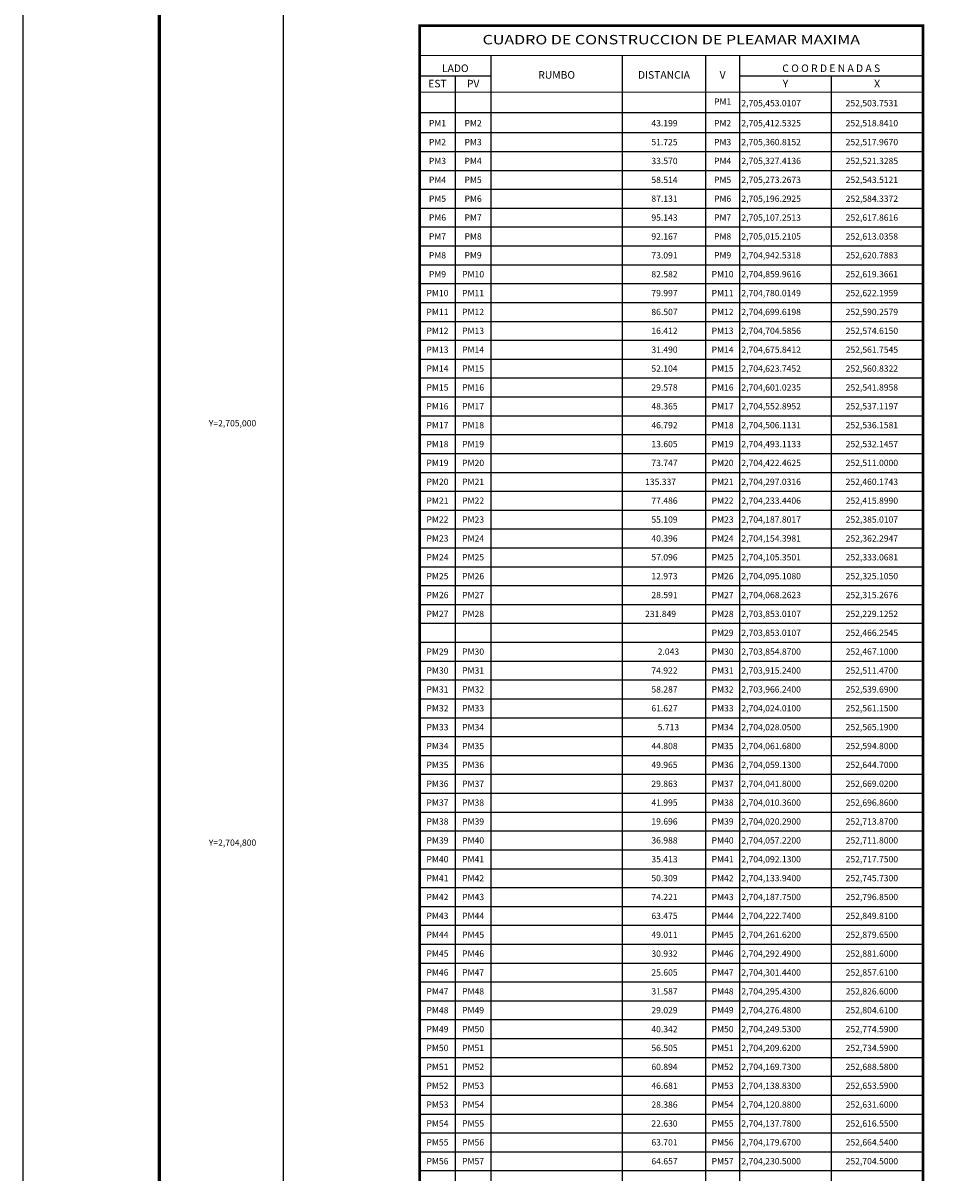
# Model space of a CAD drawing. Units: millimetres. Extents: x 251850 to 254250, y 2703757 to 2705557.
# Drawn here: x 251850 to 252296, y 2704642 to 2705190 of the extents above; entities that cross this region are included whole.
import ezdxf
from ezdxf.enums import TextEntityAlignment as Align

# ---------------------------------------------------------------- set-up
doc = ezdxf.new("R2010")
doc.units = ezdxf.units.MM
for name, color, linetype in [('Cuadricula', 7, 'Continuous'), ('CVL_CUADCON', 1, 'Continuous'), ('CVL_CUADCON_LIN', 8, 'Continuous'), ('CVL_CUADCON_TIT', 7, 'Continuous'), ('CVL_CUADCON_TX', 7, 'Continuous'), ('CVL_RET_TX', 7, 'Continuous'), ('MARGEN', 7, 'Continuous')]:
    doc.layers.add(name, color=color, linetype=linetype)
doc.styles.add('HUECA1', font='HUECA1.shx')
doc.styles.add('MONOTXT4', font='MONOTXT4.shx')

msp = doc.modelspace()

# ---------------------------------------------------------------- linework, layer by layer
at = {"layer": 'Cuadricula', "color": 7, "linetype": 'Continuous'}
msp.add_lwpolyline([(251974.69, 2705453.01), (253774.69, 2705453.01), (253774.69, 2703853.01), (251974.69, 2703853.01)], close=True, dxfattribs=at)
at = {"layer": 'CVL_CUADCON', "color": 7, "linetype": 'Continuous', "const_width": 1.2, "flags": 128}
msp.add_lwpolyline([(252039.58, 2705189.04), (252279.5, 2705189.04), (252279.5, 2704121.62), (252039.58, 2704121.57)], close=True, dxfattribs=at)
at = {"layer": 'CVL_CUADCON', "color": 7, "linetype": 'Continuous', "const_width": 0.45, "flags": 128}
for points in [[(252039.58, 2705174.79), (252279.5, 2705174.79)], [(252039.58, 2705157.34), (252279.5, 2705157.34)]]:
    msp.add_lwpolyline(points, dxfattribs=at)
at = {"layer": 'CVL_CUADCON_LIN', "color": 7, "linetype": 'Continuous'}
for p, q in [((252073.56, 2705174.79), (252073.56, 2704121.57)), ((252136.18, 2705174.79), (252136.18, 2704121.59)), ((252175.91, 2705174.79), (252175.91, 2704121.6)), ((252192.06, 2705174.79), (252192.06, 2704121.6)), ((252039.58, 2705165.11), (252073.56, 2705165.11)), ((252056.56, 2705165.11), (252056.56, 2704121.57)), ((252192.06, 2705165.11), (252279.5, 2705165.11)), ((252235.78, 2705165.11), (252235.78, 2704121.61)), ((252039.58, 2705147.58), (252279.5, 2705147.58)), ((252039.58, 2705138.04), (252279.5, 2705138.04)), ((252039.58, 2705129.04), (252279.5, 2705129.04)), ((252039.58, 2705120.04), (252279.5, 2705120.04)), ((252039.58, 2705111.04), (252279.5, 2705111.04)), ((252039.58, 2705102.04), (252279.5, 2705102.04)), ((252039.58, 2705093.04), (252279.5, 2705093.04)), ((252039.58, 2705084.04), (252279.5, 2705084.04)), ((252039.58, 2705075.04), (252279.5, 2705075.04)), ((252039.58, 2705066.04), (252279.5, 2705066.04)), ((252039.58, 2705057.04), (252279.5, 2705057.04)), ((252039.58, 2705048.04), (252279.5, 2705048.04)), ((252039.58, 2705039.04), (252279.5, 2705039.04)), ((252039.58, 2705030.04), (252279.5, 2705030.04)), ((252039.58, 2705021.04), (252279.5, 2705021.04)), ((252039.58, 2705012.04), (252279.5, 2705012.04)), ((252039.58, 2705003.04), (252279.5, 2705003.04)), ((252039.58, 2704994.04), (252279.5, 2704994.04)), ((252039.58, 2704985.04), (252279.5, 2704985.04)), ((252039.58, 2704976.04), (252279.5, 2704976.04)), ((252039.58, 2704967.04), (252279.5, 2704967.04)), ((252039.58, 2704958.04), (252279.5, 2704958.04)), ((252039.58, 2704949.04), (252279.5, 2704949.04)), ((252039.58, 2704940.04), (252279.5, 2704940.04)), ((252039.58, 2704931.04), (252279.5, 2704931.04)), ((252039.58, 2704922.04), (252279.5, 2704922.04)), ((252039.58, 2704913.04), (252279.5, 2704913.04)), ((252039.58, 2704904.04), (252279.5, 2704904.04)), ((252039.58, 2704895.04), (252279.5, 2704895.04)), ((252039.58, 2704886.04), (252279.5, 2704886.04)), ((252039.58, 2704877.04), (252279.5, 2704877.04)), ((252039.58, 2704868.04), (252279.5, 2704868.04)), ((252039.58, 2704859.04), (252279.5, 2704859.04)), ((252039.58, 2704850.04), (252279.5, 2704850.04)), ((252039.58, 2704841.04), (252279.5, 2704841.04)), ((252039.58, 2704832.04), (252279.5, 2704832.04)), ((252039.58, 2704823.04), (252279.5, 2704823.04)), ((252039.58, 2704814.04), (252279.5, 2704814.04)), ((252039.58, 2704805.04), (252279.5, 2704805.04)), ((252039.58, 2704796.04), (252279.5, 2704796.04)), ((252039.58, 2704787.04), (252279.5, 2704787.04)), ((252039.58, 2704778.04), (252279.5, 2704778.04)), ((252039.58, 2704769.04), (252279.5, 2704769.04)), ((252039.58, 2704760.04), (252279.5, 2704760.04)), ((252039.58, 2704751.04), (252279.5, 2704751.04)), ((252039.58, 2704742.04), (252279.5, 2704742.04)), ((252039.58, 2704733.04), (252279.5, 2704733.04)), ((252039.58, 2704724.04), (252279.5, 2704724.04)), ((252039.58, 2704715.04), (252279.5, 2704715.04)), ((252039.58, 2704706.04), (252279.5, 2704706.04)), ((252039.58, 2704697.04), (252279.5, 2704697.04)), ((252039.58, 2704688.04), (252279.5, 2704688.04)), ((252039.58, 2704679.04), (252279.5, 2704679.04)), ((252039.58, 2704670.04), (252279.5, 2704670.04)), ((252039.58, 2704661.04), (252279.5, 2704661.04)), ((252039.58, 2704652.04), (252279.5, 2704652.04)), ((252039.58, 2704643.04), (252279.5, 2704643.04))]:
    msp.add_line(p, q, dxfattribs=at)
at = {"layer": 'MARGEN', "color": 255, "linetype": 'Continuous', "elevation": 2.32}
msp.add_lwpolyline([(251850.49, 2705556.89), (254250.49, 2705556.89), (254250.49, 2703756.89), (251850.49, 2703756.89)], close=True, dxfattribs=at)
at = {"layer": 'MARGEN', "color": 7, "linetype": 'Continuous', "const_width": 1.6}
msp.add_lwpolyline([(251915.45, 2703819.98), (251915.45, 2705481.29)], dxfattribs=at)

# ---------------------------------------------------------------- texts
at = {"layer": 'CVL_CUADCON_TIT', "color": 7, "style": 'HUECA1', "width": 0.971837}
msp.add_text('CUADRO DE CONSTRUCCION DE PLEAMAR MAXIMA', height=4.5, dxfattribs=at).set_placement((252069.58, 2705180.13), (252249.5, 2705180.13), align=Align.FIT)
at = {"layer": 'CVL_CUADCON_TIT', "color": 7, "style": 'MONOTXT4'}
for s, p in [('LADO', (252056.56, 2705166.94)), ('C O O R D E N A D A S', (252235.78, 2705166.94)), ('EST', (252048.07, 2705159.63)), ('PV', (252065.08, 2705159.63)), ('Y', (252213.94, 2705159.63)), ('X', (252257.65, 2705159.63))]:
    msp.add_text(s, height=3.6, dxfattribs=at).set_placement(p, align=Align.CENTER)
for s, p in [('RUMBO', (252104.89, 2705165.1)), ('DISTANCIA', (252156.04, 2705165.1)), ('V', (252184, 2705165.1))]:
    msp.add_text(s, height=3.6, dxfattribs=at).set_placement(p, align=Align.MIDDLE)
at = {"layer": 'CVL_CUADCON_TX', "color": 7, "style": 'MONOTXT4'}
for s, p in [('PM1', (252183.99, 2705151.33)), ('PM1', (252048.07, 2705141.04)), ('PM2', (252065.06, 2705141.04)), ('PM2', (252183.99, 2705141.04)), ('PM2', (252048.07, 2705132.04)), ('PM3', (252065.06, 2705132.04)), ('PM3', (252183.99, 2705132.04)), ('PM3', (252048.07, 2705123.04)), ('PM4', (252065.06, 2705123.04)), ('PM4', (252183.99, 2705123.04)), ('PM4', (252048.07, 2705114.04)), ('PM5', (252065.06, 2705114.04)), ('PM5', (252183.99, 2705114.04)), ('PM5', (252048.07, 2705105.04)), ('PM6', (252065.06, 2705105.04)), ('PM6', (252183.99, 2705105.04)), ('PM6', (252048.07, 2705096.04)), ('PM7', (252065.06, 2705096.04)), ('PM7', (252183.99, 2705096.04)), ('PM7', (252048.07, 2705087.04)), ('PM8', (252065.06, 2705087.04)), ('PM8', (252183.99, 2705087.04)), ('PM8', (252048.07, 2705078.04)), ('PM9', (252065.06, 2705078.04)), ('PM9', (252183.99, 2705078.04)), ('PM9', (252048.07, 2705069.04)), ('PM10', (252065.06, 2705069.04)), ('PM10', (252183.99, 2705069.04)), ('PM10', (252048.07, 2705060.04)), ('PM11', (252065.06, 2705060.04)), ('PM11', (252183.99, 2705060.04)), ('PM11', (252048.07, 2705051.04)), ('PM12', (252065.06, 2705051.04)), ('PM12', (252183.99, 2705051.04)), ('PM12', (252048.07, 2705042.04)), ('PM13', (252065.06, 2705042.04)), ('PM13', (252183.99, 2705042.04)), ('PM13', (252048.07, 2705033.04)), ('PM14', (252065.06, 2705033.04)), ('PM14', (252183.99, 2705033.04)), ('PM14', (252048.07, 2705024.04)), ('PM15', (252065.06, 2705024.04)), ('PM15', (252183.99, 2705024.04)), ('PM15', (252048.07, 2705015.04)), ('PM16', (252065.06, 2705015.04)), ('PM16', (252183.99, 2705015.04)), ('PM16', (252048.07, 2705006.04)), ('PM17', (252065.06, 2705006.04)), ('PM17', (252183.99, 2705006.04)), ('PM17', (252048.07, 2704997.04)), ('PM18', (252065.06, 2704997.04)), ('PM18', (252183.99, 2704997.04)), ('PM18', (252048.07, 2704988.04)), ('PM19', (252065.06, 2704988.04)), ('PM19', (252183.99, 2704988.04)), ('PM19', (252048.07, 2704979.04)), ('PM20', (252065.06, 2704979.04)), ('PM20', (252183.99, 2704979.04)), ('PM20', (252048.07, 2704970.04)), ('PM21', (252065.06, 2704970.04)), ('PM21', (252183.99, 2704970.04)), ('PM21', (252048.07, 2704961.04)), ('PM22', (252065.06, 2704961.04)), ('PM22', (252183.99, 2704961.04)), ('PM22', (252048.07, 2704952.04)), ('PM23', (252065.06, 2704952.04)), ('PM23', (252183.99, 2704952.04)), ('PM23', (252048.07, 2704943.04)), ('PM24', (252065.06, 2704943.04)), ('PM24', (252183.99, 2704943.04)), ('PM24', (252048.07, 2704934.04)), ('PM25', (252065.06, 2704934.04)), ('PM25', (252183.99, 2704934.04)), ('PM25', (252048.07, 2704925.04)), ('PM26', (252065.06, 2704925.04)), ('PM26', (252183.99, 2704925.04)), ('PM26', (252048.07, 2704916.04)), ('PM27', (252065.06, 2704916.04)), ('PM27', (252183.99, 2704916.04)), ('PM27', (252048.07, 2704907.04)), ('PM28', (252065.06, 2704907.04)), ('PM28', (252183.99, 2704907.04)), ('PM29', (252183.99, 2704898.04)), ('PM29', (252048.07, 2704889.04)), ('PM30', (252065.06, 2704889.04)), ('PM30', (252183.99, 2704889.04)), ('PM30', (252048.07, 2704880.04)), ('PM31', (252065.06, 2704880.04)), ('PM31', (252183.99, 2704880.04)), ('PM31', (252048.07, 2704871.04)), ('PM32', (252065.06, 2704871.04)), ('PM32', (252183.99, 2704871.04)), ('PM32', (252048.07, 2704862.04)), ('PM33', (252065.06, 2704862.04)), ('PM33', (252183.99, 2704862.04)), ('PM33', (252048.07, 2704853.04)), ('PM34', (252065.06, 2704853.04)), ('PM34', (252183.99, 2704853.04)), ('PM34', (252048.07, 2704844.04)), ('PM35', (252065.06, 2704844.04)), ('PM35', (252183.99, 2704844.04)), ('PM35', (252048.07, 2704835.04)), ('PM36', (252065.06, 2704835.04)), ('PM36', (252183.99, 2704835.04)), ('PM36', (252048.07, 2704826.04)), ('PM37', (252065.06, 2704826.04)), ('PM37', (252183.99, 2704826.04)), ('PM37', (252048.07, 2704817.04)), ('PM38', (252065.06, 2704817.04)), ('PM38', (252183.99, 2704817.04)), ('PM38', (252048.07, 2704808.04)), ('PM39', (252065.06, 2704808.04)), ('PM39', (252183.99, 2704808.04)), ('PM39', (252048.07, 2704799.04)), ('PM40', (252065.06, 2704799.04)), ('PM40', (252183.99, 2704799.04)), ('PM40', (252048.07, 2704790.04)), ('PM41', (252065.06, 2704790.04)), ('PM41', (252183.99, 2704790.04)), ('PM41', (252048.07, 2704781.04)), ('PM42', (252065.06, 2704781.04)), ('PM42', (252183.99, 2704781.04)), ('PM42', (252048.07, 2704772.04)), ('PM43', (252065.06, 2704772.04)), ('PM43', (252183.99, 2704772.04)), ('PM43', (252048.07, 2704763.04)), ('PM44', (252065.06, 2704763.04)), ('PM44', (252183.99, 2704763.04)), ('PM44', (252048.07, 2704754.04)), ('PM45', (252065.06, 2704754.04)), ('PM45', (252183.99, 2704754.04)), ('PM45', (252048.07, 2704745.04)), ('PM46', (252065.06, 2704745.04)), ('PM46', (252183.99, 2704745.04)), ('PM46', (252048.07, 2704736.04)), ('PM47', (252065.06, 2704736.04)), ('PM47', (252183.99, 2704736.04)), ('PM47', (252048.07, 2704727.04)), ('PM48', (252065.06, 2704727.04)), ('PM48', (252183.99, 2704727.04)), ('PM48', (252048.07, 2704718.04)), ('PM49', (252065.06, 2704718.04)), ('PM49', (252183.99, 2704718.04)), ('PM49', (252048.07, 2704709.04)), ('PM50', (252065.06, 2704709.04)), ('PM50', (252183.99, 2704709.04)), ('PM50', (252048.07, 2704700.04)), ('PM51', (252065.06, 2704700.04)), ('PM51', (252183.99, 2704700.04)), ('PM51', (252048.07, 2704691.04)), ('PM52', (252065.06, 2704691.04)), ('PM52', (252183.99, 2704691.04)), ('PM52', (252048.07, 2704682.04)), ('PM53', (252065.06, 2704682.04)), ('PM53', (252183.99, 2704682.04)), ('PM53', (252048.07, 2704673.04)), ('PM54', (252065.06, 2704673.04)), ('PM54', (252183.99, 2704673.04)), ('PM54', (252048.07, 2704664.04)), ('PM55', (252065.06, 2704664.04)), ('PM55', (252183.99, 2704664.04)), ('PM55', (252048.07, 2704655.04)), ('PM56', (252065.06, 2704655.04)), ('PM56', (252183.99, 2704655.04)), ('PM56', (252048.07, 2704646.04)), ('PM57', (252065.06, 2704646.04)), ('PM57', (252183.99, 2704646.04))]:
    msp.add_text(s, height=3, dxfattribs=at).set_placement(p, align=Align.CENTER)
for s, p in [('2,705,453.0107', (252192.94, 2705150.58)), ('252,503.7531', (252242.65, 2705150.58)), ('43.199', (252150.04, 2705141.04)), ('2,705,412.5325', (252192.94, 2705141.04)), ('252,518.8410', (252242.65, 2705141.04)), ('51.725', (252150.04, 2705132.04)), ('2,705,360.8152', (252192.94, 2705132.04)), ('252,517.9670', (252242.65, 2705132.04)), ('33.570', (252150.04, 2705123.04)), ('2,705,327.4136', (252192.94, 2705123.04)), ('252,521.3285', (252242.65, 2705123.04)), ('58.514', (252150.04, 2705114.04)), ('2,705,273.2673', (252192.94, 2705114.04)), ('252,543.5121', (252242.65, 2705114.04)), ('87.131', (252150.04, 2705105.04)), ('2,705,196.2925', (252192.94, 2705105.04)), ('252,584.3372', (252242.65, 2705105.04)), ('95.143', (252150.04, 2705096.04)), ('2,705,107.2513', (252192.94, 2705096.04)), ('252,617.8616', (252242.65, 2705096.04)), ('92.167', (252150.04, 2705087.04)), ('2,705,015.2105', (252192.94, 2705087.04)), ('252,613.0358', (252242.65, 2705087.04)), ('73.091', (252150.04, 2705078.04)), ('2,704,942.5318', (252192.94, 2705078.04)), ('252,620.7883', (252242.65, 2705078.04)), ('82.582', (252150.04, 2705069.04)), ('2,704,859.9616', (252192.94, 2705069.04)), ('252,619.3661', (252242.65, 2705069.04)), ('79.997', (252150.04, 2705060.04)), ('2,704,780.0149', (252192.94, 2705060.04)), ('252,622.1959', (252242.65, 2705060.04)), ('86.507', (252150.04, 2705051.04)), ('2,704,699.6198', (252192.94, 2705051.04)), ('252,590.2579', (252242.65, 2705051.04)), ('16.412', (252150.04, 2705042.04)), ('2,704,704.5856', (252192.94, 2705042.04)), ('252,574.6150', (252242.65, 2705042.04)), ('31.490', (252150.04, 2705033.04)), ('2,704,675.8412', (252192.94, 2705033.04)), ('252,561.7545', (252242.65, 2705033.04)), ('52.104', (252150.04, 2705024.04)), ('2,704,623.7452', (252192.94, 2705024.04)), ('252,560.8322', (252242.65, 2705024.04)), ('29.578', (252150.04, 2705015.04)), ('2,704,601.0235', (252192.94, 2705015.04)), ('252,541.8958', (252242.65, 2705015.04)), ('48.365', (252150.04, 2705006.04)), ('2,704,552.8952', (252192.94, 2705006.04)), ('252,537.1197', (252242.65, 2705006.04)), ('46.792', (252150.04, 2704997.04)), ('2,704,506.1131', (252192.94, 2704997.04)), ('252,536.1581', (252242.65, 2704997.04)), ('13.605', (252150.04, 2704988.04)), ('2,704,493.1133', (252192.94, 2704988.04)), ('252,532.1457', (252242.65, 2704988.04)), ('73.747', (252150.04, 2704979.04)), ('2,704,422.4625', (252192.94, 2704979.04)), ('252,511.0000', (252242.65, 2704979.04)), ('135.337', (252147.04, 2704970.04)), ('2,704,297.0316', (252192.94, 2704970.04)), ('252,460.1743', (252242.65, 2704970.04)), ('77.486', (252150.04, 2704961.04)), ('2,704,233.4406', (252192.94, 2704961.04)), ('252,415.8990', (252242.65, 2704961.04)), ('55.109', (252150.04, 2704952.04)), ('2,704,187.8017', (252192.94, 2704952.04)), ('252,385.0107', (252242.65, 2704952.04)), ('40.396', (252150.04, 2704943.04)), ('2,704,154.3981', (252192.94, 2704943.04)), ('252,362.2947', (252242.65, 2704943.04)), ('57.096', (252150.04, 2704934.04)), ('2,704,105.3501', (252192.94, 2704934.04)), ('252,333.0681', (252242.65, 2704934.04)), ('12.973', (252150.04, 2704925.04)), ('2,704,095.1080', (252192.94, 2704925.04)), ('252,325.1050', (252242.65, 2704925.04)), ('28.591', (252150.04, 2704916.04)), ('2,704,068.2623', (252192.94, 2704916.04)), ('252,315.2676', (252242.65, 2704916.04)), ('231.849', (252147.04, 2704907.04)), ('2,703,853.0107', (252192.94, 2704907.04)), ('252,229.1252', (252242.65, 2704907.04)), ('2,703,853.0107', (252192.94, 2704898.04)), ('252,466.2545', (252242.65, 2704898.04)), ('2.043', (252153.04, 2704889.04)), ('2,703,854.8700', (252192.94, 2704889.04)), ('252,467.1000', (252242.65, 2704889.04)), ('74.922', (252150.04, 2704880.04)), ('2,703,915.2400', (252192.94, 2704880.04)), ('252,511.4700', (252242.65, 2704880.04)), ('58.287', (252150.04, 2704871.04)), ('2,703,966.2400', (252192.94, 2704871.04)), ('252,539.6900', (252242.65, 2704871.04)), ('61.627', (252150.04, 2704862.04)), ('2,704,024.0100', (252192.94, 2704862.04)), ('252,561.1500', (252242.65, 2704862.04)), ('5.713', (252153.04, 2704853.04)), ('2,704,028.0500', (252192.94, 2704853.04)), ('252,565.1900', (252242.65, 2704853.04)), ('44.808', (252150.04, 2704844.04)), ('2,704,061.6800', (252192.94, 2704844.04)), ('252,594.8000', (252242.65, 2704844.04)), ('49.965', (252150.04, 2704835.04)), ('2,704,059.1300', (252192.94, 2704835.04)), ('252,644.7000', (252242.65, 2704835.04)), ('29.863', (252150.04, 2704826.04)), ('2,704,041.8000', (252192.94, 2704826.04)), ('252,669.0200', (252242.65, 2704826.04)), ('41.995', (252150.04, 2704817.04)), ('2,704,010.3600', (252192.94, 2704817.04)), ('252,696.8600', (252242.65, 2704817.04)), ('19.696', (252150.04, 2704808.04)), ('2,704,020.2900', (252192.94, 2704808.04)), ('252,713.8700', (252242.65, 2704808.04)), ('36.988', (252150.04, 2704799.04)), ('2,704,057.2200', (252192.94, 2704799.04)), ('252,711.8000', (252242.65, 2704799.04)), ('35.413', (252150.04, 2704790.04)), ('2,704,092.1300', (252192.94, 2704790.04)), ('252,717.7500', (252242.65, 2704790.04)), ('50.309', (252150.04, 2704781.04)), ('2,704,133.9400', (252192.94, 2704781.04)), ('252,745.7300', (252242.65, 2704781.04)), ('74.221', (252150.04, 2704772.04)), ('2,704,187.7500', (252192.94, 2704772.04)), ('252,796.8500', (252242.65, 2704772.04)), ('63.475', (252150.04, 2704763.04)), ('2,704,222.7400', (252192.94, 2704763.04)), ('252,849.8100', (252242.65, 2704763.04)), ('49.011', (252150.04, 2704754.04)), ('2,704,261.6200', (252192.94, 2704754.04)), ('252,879.6500', (252242.65, 2704754.04)), ('30.932', (252150.04, 2704745.04)), ('2,704,292.4900', (252192.94, 2704745.04)), ('252,881.6000', (252242.65, 2704745.04)), ('25.605', (252150.04, 2704736.04)), ('2,704,301.4400', (252192.94, 2704736.04)), ('252,857.6100', (252242.65, 2704736.04)), ('31.587', (252150.04, 2704727.04)), ('2,704,295.4300', (252192.94, 2704727.04)), ('252,826.6000', (252242.65, 2704727.04)), ('29.029', (252150.04, 2704718.04)), ('2,704,276.4800', (252192.94, 2704718.04)), ('252,804.6100', (252242.65, 2704718.04)), ('40.342', (252150.04, 2704709.04)), ('2,704,249.5300', (252192.94, 2704709.04)), ('252,774.5900', (252242.65, 2704709.04)), ('56.505', (252150.04, 2704700.04)), ('2,704,209.6200', (252192.94, 2704700.04)), ('252,734.5900', (252242.65, 2704700.04)), ('60.894', (252150.04, 2704691.04)), ('2,704,169.7300', (252192.94, 2704691.04)), ('252,688.5800', (252242.65, 2704691.04)), ('46.681', (252150.04, 2704682.04)), ('2,704,138.8300', (252192.94, 2704682.04)), ('252,653.5900', (252242.65, 2704682.04)), ('28.386', (252150.04, 2704673.04)), ('2,704,120.8800', (252192.94, 2704673.04)), ('252,631.6000', (252242.65, 2704673.04)), ('22.630', (252150.04, 2704664.04)), ('2,704,137.7800', (252192.94, 2704664.04)), ('252,616.5500', (252242.65, 2704664.04)), ('63.701', (252150.04, 2704655.04)), ('2,704,179.6700', (252192.94, 2704655.04)), ('252,664.5400', (252242.65, 2704655.04)), ('64.657', (252150.04, 2704646.04)), ('2,704,230.5000', (252192.94, 2704646.04)), ('252,704.5000', (252242.65, 2704646.04))]:
    msp.add_text(s, height=3, dxfattribs=at).set_placement(p)
at = {"layer": 'CVL_RET_TX', "color": 7, "style": 'MONOTXT4'}
for s, p in [('Y=2,705,000', (251961.68, 2704999.45)), ('Y=2,704,800', (251961.68, 2704799.45))]:
    msp.add_text(s, height=3, dxfattribs=at).set_placement(p, align=Align.MIDDLE_RIGHT)

doc.saveas('drawing.dxf')
